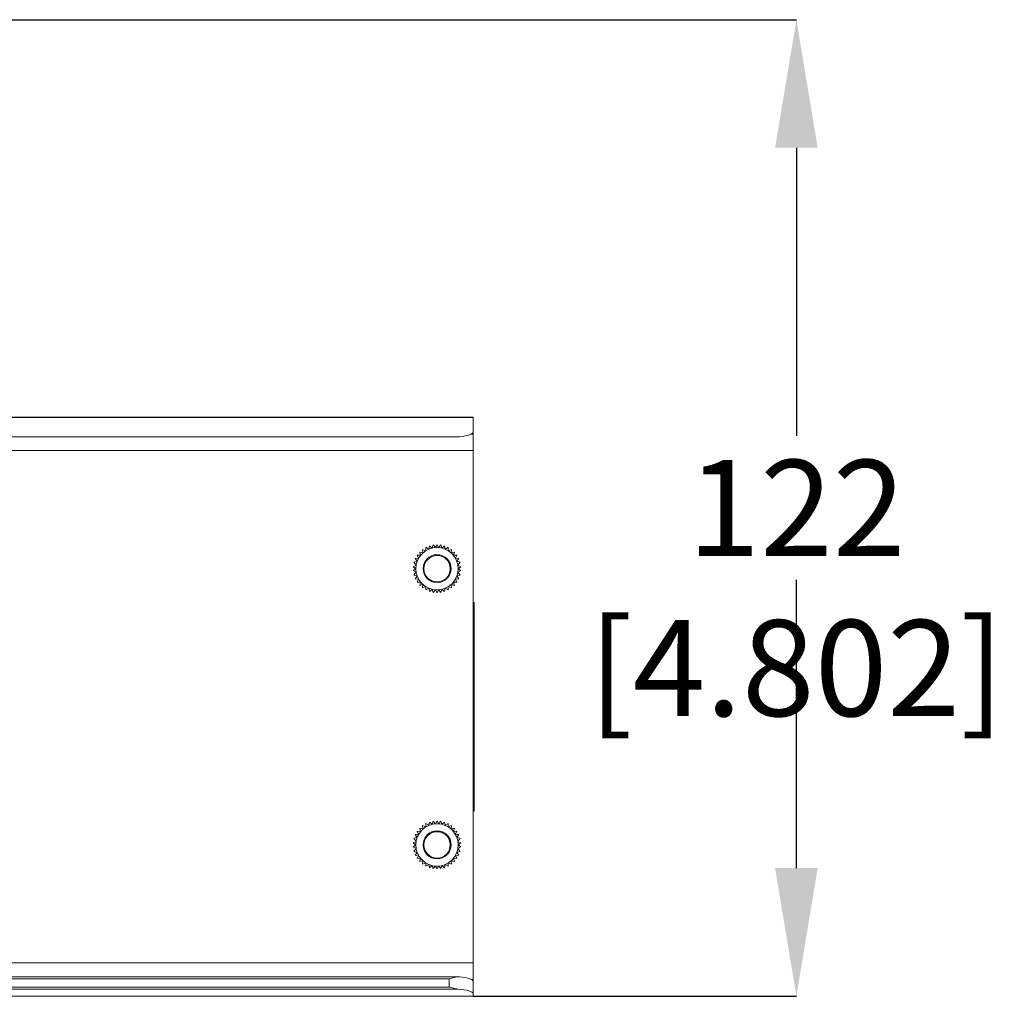
# Model space of a CAD drawing. Units: millimetres. Extents: x 139 to 13314, y 22 to 1171.
# Drawn here: x 4571 to 4694, y 297 to 419 of the extents above; entities that cross this region are included whole.
import ezdxf

# ---------------------------------------------------------------- set-up
doc = ezdxf.new("R2010")
doc.units = ezdxf.units.MM
doc.header["$PDSIZE"] = -1
doc.layers.add('DIMENSIONS-ANNOTATIONS', color=7, linetype='Continuous', lineweight=15)
doc.styles.add('SLDTEXTSTYLE1', font='TXT', dxfattribs={"width": 0.75})
doc.dimstyles.new('SLDDIMSTYLE2', dxfattribs={"dimtxt": 12, "dimasz": 16, "dimexe": 0, "dimexo": 0.0625, "dimgap": 3, "dimtad": 0, "dimtih": 1, "dimtoh": 1, "dimdec": 1, "dimrnd": 1e-09, "dimzin": 12, "dimdsep": 46, "dimtxsty": 'SLDTEXTSTYLE1', "dimsah": 1, "dimcen": 0.09, "dimadec": 0, "dimazin": 3, "dimtfac": 1, "dimtdec": 1, "dimtofl": 0, "dimtmove": 0, "dimatfit": 3, "dimfxl": 1, "dimfrac": 2, "dimtolj": 1, "dimtzin": 12, "dimarcsym": 0})

# ---------------------------------------------------------------- blocks, each defined once
blk = doc.blocks.new('*D211')
at = {"layer": 'Defpoints', "color": 0, "ltscale": 4, "transparency": 16777216}
for p in [(4507.15, 418.7), (4627.35, 296.74), (4667.76, 296.74)]:
    blk.add_point(p, dxfattribs=at)
at = {"layer": 'DIMENSIONS-ANNOTATIONS', "color": 0, "lineweight": -2, "ltscale": 4, "transparency": 16777216}
for p, q in [((4507.21, 418.7), (4667.76, 418.7)), ((4667.76, 402.7), (4667.76, 366.72)), ((4667.76, 312.74), (4667.76, 348.72)), ((4627.41, 296.74), (4667.76, 296.74))]:
    blk.add_line(p, q, dxfattribs=at)
at = {"layer": 'DIMENSIONS-ANNOTATIONS', "color": 0, "ltscale": 4, "transparency": 16777216}
for points in [[(4665.09, 402.7), (4670.42, 402.7), (4667.76, 418.7)], [(4665.09, 312.74), (4670.42, 312.74), (4667.76, 296.74)]]:
    blk.add_solid(points, dxfattribs=at)
at = {"layer": 'DIMENSIONS-ANNOTATIONS', "color": 0, "ltscale": 4, "transparency": 16777216, "insert": (4667.76, 363.72), "char_height": 12, "attachment_point": 2, "style": 'SLDTEXTSTYLE1'}
blk.add_mtext('\\A1;122 [4.802]', dxfattribs=at)

msp = doc.modelspace()

# ---------------------------------------------------------------- linework, layer by layer
at = {"color": 7, "linetype": 'Continuous', "lineweight": 15, "ltscale": 4}
for p, q in [((4627.35, 369.04), (4515.15, 369.04)), ((4627.35, 369.04), (4627.35, 369.02)), ((4627.35, 369.02), (4627.35, 368.7)), ((4627.35, 367.17), (4627.35, 368.7)), ((4627.35, 367.17), (4627.35, 366.94)), ((4627.35, 366.94), (4627.35, 364.88)), ((4548.34, 366.61), (4625.65, 366.61)), ((4627.35, 364.88), (4549.15, 364.88)), ((4627.35, 300.88), (4627.35, 364.88)), ((4620.68, 352.21), (4620.79, 351.81)), ((4621.09, 352.12), (4620.68, 352.21)), ((4621.05, 352.54), (4621.09, 352.12)), ((4621.44, 352.38), (4621.05, 352.54)), ((4621.46, 352.8), (4621.44, 352.38)), ((4621.82, 352.58), (4621.46, 352.8)), ((4621.91, 352.98), (4621.82, 352.58)), ((4622.23, 352.71), (4621.91, 352.98)), ((4622.38, 353.1), (4622.23, 352.71)), ((4622.64, 352.77), (4622.38, 353.1)), ((4622.85, 353.13), (4622.64, 352.77)), ((4623.05, 352.77), (4622.85, 353.13)), ((4623.31, 353.1), (4623.05, 352.77)), ((4623.46, 352.71), (4623.31, 353.1)), ((4623.78, 352.98), (4623.46, 352.71)), ((4623.87, 352.58), (4623.78, 352.98)), ((4624.23, 352.8), (4623.87, 352.58)), ((4624.25, 352.38), (4624.23, 352.8)), ((4624.64, 352.54), (4624.25, 352.38)), ((4624.6, 352.12), (4624.64, 352.54)), ((4625.01, 352.21), (4624.6, 352.12)), ((4624.9, 351.81), (4625.01, 352.21)), ((4620.36, 351.06), (4619.96, 350.95)), ((4619.96, 350.95), (4620.23, 350.56)), ((4620.55, 351.45), (4620.13, 351.41)), ((4620.13, 351.41), (4620.36, 351.06)), ((4620.38, 351.83), (4620.55, 351.45)), ((4620.79, 351.81), (4620.38, 351.83)), ((4625.32, 351.83), (4624.9, 351.81)), ((4625.14, 351.45), (4625.32, 351.83)), ((4625.56, 351.41), (4625.14, 351.45)), ((4625.33, 351.06), (4625.56, 351.41)), ((4625.73, 350.95), (4625.33, 351.06)), ((4625.46, 350.56), (4625.73, 350.95)), ((4620.23, 350.56), (4619.86, 350.38)), ((4619.86, 350.38), (4620.2, 350.13)), ((4620.2, 350.13), (4619.86, 349.89)), ((4619.86, 349.89), (4620.23, 349.7)), ((4620.23, 349.7), (4619.96, 349.31)), ((4624.58, 350.35), (4624.57, 350.1)), ((4625.84, 350.38), (4625.46, 350.56)), ((4625.46, 349.7), (4625.84, 349.89)), ((4625.73, 349.31), (4625.46, 349.7)), ((4625.5, 350.13), (4625.84, 350.38)), ((4625.84, 349.89), (4625.5, 350.13)), ((4619.96, 349.31), (4620.36, 349.2)), ((4620.36, 349.2), (4620.13, 348.85)), ((4620.13, 348.85), (4620.55, 348.81)), ((4620.55, 348.81), (4620.38, 348.43)), ((4620.38, 348.43), (4620.79, 348.46)), ((4620.79, 348.46), (4620.68, 348.05)), ((4624.9, 348.46), (4625.32, 348.43)), ((4625.01, 348.05), (4624.9, 348.46)), ((4625.14, 348.81), (4625.56, 348.85)), ((4625.32, 348.43), (4625.14, 348.81)), ((4625.33, 349.2), (4625.73, 349.31)), ((4625.56, 348.85), (4625.33, 349.2)), ((4620.68, 348.05), (4621.09, 348.15)), ((4621.09, 348.15), (4621.05, 347.73)), ((4621.05, 347.73), (4621.44, 347.89)), ((4621.44, 347.89), (4621.46, 347.47)), ((4621.46, 347.47), (4621.82, 347.69)), ((4621.82, 347.69), (4621.91, 347.28)), ((4621.91, 347.28), (4622.23, 347.55)), ((4622.23, 347.55), (4622.38, 347.17)), ((4622.38, 347.17), (4622.64, 347.49)), ((4622.64, 347.49), (4622.85, 347.13)), ((4622.85, 347.13), (4623.05, 347.49)), ((4623.05, 347.49), (4623.31, 347.17)), ((4623.31, 347.17), (4623.46, 347.55)), ((4623.46, 347.55), (4623.78, 347.28)), ((4623.78, 347.28), (4623.87, 347.69)), ((4623.87, 347.69), (4624.23, 347.47)), ((4624.23, 347.47), (4624.25, 347.89)), ((4624.25, 347.89), (4624.64, 347.73)), ((4624.6, 348.15), (4625.01, 348.05)), ((4624.64, 347.73), (4624.6, 348.15)), ((4627.5, 345.89), (4627.35, 345.89)), ((4627.5, 319.86), (4627.5, 345.89)), ((4627.5, 345.89), (4627.5, 345.89)), ((4627.42, 342.4), (4627.35, 342.4)), ((4627.35, 341.21), (4627.35, 341.38)), ((4627.35, 341.21), (4627.35, 341.38)), ((4627.35, 341.38), (4627.4, 341.38)), ((4627.35, 341.38), (4627.35, 341.38)), ((4627.35, 341.21), (4627.35, 341.21)), ((4627.42, 341.14), (4627.42, 341.14)), ((4627.38, 340.47), (4627.38, 340.47)), ((4627.42, 339.05), (4627.35, 339.05)), ((4627.42, 338.03), (4627.42, 339.05)), ((4627.42, 338.03), (4627.42, 339.05)), ((4627.35, 338.03), (4627.35, 338.03)), ((4627.35, 338.03), (4627.35, 336.97)), ((4627.37, 336.97), (4627.37, 338.03)), ((4627.37, 338.03), (4627.42, 338.03)), ((4627.37, 336.97), (4627.37, 338.03)), ((4627.37, 338.03), (4627.37, 338.03)), ((4627.35, 336.97), (4627.35, 336.97)), ((4627.35, 335.94), (4627.42, 335.94)), ((4627.42, 336.97), (4627.37, 336.97)), ((4627.37, 336.97), (4627.37, 336.97)), ((4627.42, 335.94), (4627.42, 336.97)), ((4627.42, 335.94), (4627.42, 336.97)), ((4627.42, 335.19), (4627.35, 335.19)), ((4627.42, 334.16), (4627.42, 335.19)), ((4627.42, 334.16), (4627.42, 335.19)), ((4627.35, 334.16), (4627.42, 334.16)), ((4627.42, 333.41), (4627.35, 333.41)), ((4627.35, 332.38), (4627.42, 332.38)), ((4627.42, 332.38), (4627.42, 333.41)), ((4627.42, 332.38), (4627.42, 333.41)), ((4627.42, 331.04), (4627.35, 331.04)), ((4627.42, 330.01), (4627.42, 331.04)), ((4627.42, 330.01), (4627.42, 331.04)), ((4627.35, 330.01), (4627.42, 330.01)), ((4627.42, 329.24), (4627.35, 329.24)), ((4627.35, 328.05), (4627.35, 328.22)), ((4627.35, 328.05), (4627.35, 328.22)), ((4627.35, 328.22), (4627.4, 328.22)), ((4627.35, 328.22), (4627.35, 328.22)), ((4627.35, 328.05), (4627.35, 328.05)), ((4627.38, 327.31), (4627.38, 327.31)), ((4627.42, 327.98), (4627.42, 327.98)), ((4627.39, 325.99), (4627.39, 325.99)), ((4627.39, 325.99), (4627.39, 325.99)), ((4627.39, 324.97), (4627.39, 324.97)), ((4627.39, 324.97), (4627.39, 324.97)), ((4627.39, 323.58), (4627.42, 323.66)), ((4627.39, 323.58), (4627.42, 323.66)), ((4627.42, 324.58), (4627.42, 324.61)), ((4627.42, 324.58), (4627.42, 324.61)), ((4627.42, 324.61), (4627.42, 324.61)), ((4627.42, 324.58), (4627.42, 324.58)), ((4627.42, 323.66), (4627.42, 323.67)), ((4627.42, 323.66), (4627.42, 323.67)), ((4627.42, 323.67), (4627.42, 323.67)), ((4627.42, 323.66), (4627.42, 323.66)), ((4627.35, 319.86), (4627.5, 319.86)), ((4627.5, 319.86), (4627.5, 319.86)), ((4620.68, 317.71), (4620.79, 317.31)), ((4621.09, 317.62), (4620.68, 317.71)), ((4621.05, 318.04), (4621.09, 317.62)), ((4621.44, 317.88), (4621.05, 318.04)), ((4621.46, 318.3), (4621.44, 317.88)), ((4621.82, 318.08), (4621.46, 318.3)), ((4621.91, 318.48), (4621.82, 318.08)), ((4622.23, 318.21), (4621.91, 318.48)), ((4622.38, 318.6), (4622.23, 318.21)), ((4622.64, 318.27), (4622.38, 318.6)), ((4622.85, 318.63), (4622.64, 318.27)), ((4623.05, 318.27), (4622.85, 318.63)), ((4623.31, 318.6), (4623.05, 318.27)), ((4623.46, 318.21), (4623.31, 318.6)), ((4623.78, 318.48), (4623.46, 318.21)), ((4623.87, 318.08), (4623.78, 318.48)), ((4624.23, 318.3), (4623.87, 318.08)), ((4624.25, 317.88), (4624.23, 318.3)), ((4624.64, 318.04), (4624.25, 317.88)), ((4624.6, 317.62), (4624.64, 318.04)), ((4625.01, 317.71), (4624.6, 317.62)), ((4624.9, 317.31), (4625.01, 317.71)), ((4620.36, 316.56), (4619.96, 316.45)), ((4619.96, 316.45), (4620.23, 316.06)), ((4620.55, 316.95), (4620.13, 316.91)), ((4620.13, 316.91), (4620.36, 316.56)), ((4620.38, 317.33), (4620.55, 316.95)), ((4620.79, 317.31), (4620.38, 317.33)), ((4625.32, 317.33), (4624.9, 317.31)), ((4625.14, 316.95), (4625.32, 317.33)), ((4625.56, 316.91), (4625.14, 316.95)), ((4625.33, 316.56), (4625.56, 316.91)), ((4625.73, 316.45), (4625.33, 316.56)), ((4625.46, 316.06), (4625.73, 316.45)), ((4620.23, 316.06), (4619.86, 315.88)), ((4619.86, 315.88), (4620.2, 315.63)), ((4620.2, 315.63), (4619.86, 315.39)), ((4619.86, 315.39), (4620.23, 315.2)), ((4620.23, 315.2), (4619.96, 314.81)), ((4624.58, 315.85), (4624.57, 315.6)), ((4624.58, 315.85), (4624.6, 315.63)), ((4625.84, 315.88), (4625.46, 316.06)), ((4625.46, 315.2), (4625.84, 315.39)), ((4625.73, 314.81), (4625.46, 315.2)), ((4625.5, 315.63), (4625.84, 315.88)), ((4625.84, 315.39), (4625.5, 315.63)), ((4619.96, 314.81), (4620.36, 314.7)), ((4620.36, 314.7), (4620.13, 314.35)), ((4620.13, 314.35), (4620.55, 314.31)), ((4620.55, 314.31), (4620.38, 313.93)), ((4620.38, 313.93), (4620.79, 313.96)), ((4620.79, 313.96), (4620.68, 313.55)), ((4624.9, 313.96), (4625.32, 313.93)), ((4625.01, 313.55), (4624.9, 313.96)), ((4625.14, 314.31), (4625.56, 314.35)), ((4625.32, 313.93), (4625.14, 314.31)), ((4625.33, 314.7), (4625.73, 314.81)), ((4625.56, 314.35), (4625.33, 314.7)), ((4620.68, 313.55), (4621.09, 313.65)), ((4621.09, 313.65), (4621.05, 313.23)), ((4621.05, 313.23), (4621.44, 313.39)), ((4621.44, 313.39), (4621.46, 312.97)), ((4621.46, 312.97), (4621.82, 313.19)), ((4621.82, 313.19), (4621.91, 312.78)), ((4621.91, 312.78), (4622.23, 313.05)), ((4622.23, 313.05), (4622.38, 312.67)), ((4622.38, 312.67), (4622.64, 312.99)), ((4622.64, 312.99), (4622.85, 312.63)), ((4622.85, 312.63), (4623.05, 312.99)), ((4623.05, 312.99), (4623.31, 312.67)), ((4623.31, 312.67), (4623.46, 313.05)), ((4623.46, 313.05), (4623.78, 312.78)), ((4623.78, 312.78), (4623.87, 313.19)), ((4623.87, 313.19), (4624.23, 312.97)), ((4624.23, 312.97), (4624.25, 313.39)), ((4624.25, 313.39), (4624.64, 313.23)), ((4624.6, 313.65), (4625.01, 313.55)), ((4624.64, 313.23), (4624.6, 313.65)), ((4549.15, 300.88), (4627.35, 300.88)), ((4627.35, 300.88), (4627.35, 298.82)), ((4625.65, 299.15), (4548.34, 299.15)), ((4020.75, 297.88), (4624.35, 297.88)), ((4624.35, 297.88), (4624.35, 298.9)), ((4627.35, 298.82), (4627.35, 298.59)), ((4627.35, 297.05), (4627.35, 298.59)), ((4017.75, 296.74), (4627.35, 296.74)), ((4017.75, 296.72), (4627.35, 296.72)), ((4625.42, 297.63), (4019.67, 297.63)), ((4627.35, 296.74), (4627.35, 297.05)), ((4627.35, 296.74), (4627.35, 296.72))]:
    msp.add_line(p, q, dxfattribs=at)
at = {"color": 8, "linetype": 'Continuous', "lineweight": 15, "ltscale": 4}
for p, q in [((4627.35, 369.02), (4515.15, 369.02)), ((4627.35, 366.94), (4627.13, 366.94)), ((4624.35, 298.9), (4548.34, 298.9)), ((4627.13, 298.82), (4627.35, 298.82))]:
    msp.add_line(p, q, dxfattribs=at)
at = {"color": 7, "linetype": 'Continuous', "lineweight": 15, "ltscale": 16}
for centre, radius in [((4622.85, 350.13), 2.65), ((4622.85, 350.13), 1.75), ((4622.85, 350.13), 1.65), ((4622.85, 315.63), 2.65), ((4622.85, 315.63), 1.75), ((4622.85, 315.63), 1.65)]:
    msp.add_circle(centre, radius, dxfattribs=at)
msp.add_arc((4622.85, 315.63), 1.73, 61.0285, 221.1409, dxfattribs=at)
for centre, start_param, end_param in [((4624.35, 367.17), 5.16389, 6.283185), ((4624.35, 298.59), 0, 1.119296), ((4624.35, 297.05), 0, 1.204165)]:
    msp.add_ellipse(centre, major_axis=(3, 0), ratio=0.206763, start_param=start_param, end_param=end_param, dxfattribs=at)
at = {"color": 7, "linetype": 'Continuous', "lineweight": 15, "ltscale": 4}
for points, knots in [([(4623.68, 351.64), (4623.72, 351.62), (4623.8, 351.59), (4623.87, 351.55), (4623.9, 351.53)], [0, 0, 0, 0, 0.558982, 1, 1, 1, 1]), ([(4623.9, 351.53), (4623.93, 351.51), (4624.05, 351.43), (4624.19, 351.29), (4624.33, 351.1), (4624.43, 350.93), (4624.51, 350.74), (4624.57, 350.54), (4624.58, 350.41), (4624.58, 350.35)], [0, 0, 0, 0, 0.061478, 0.309145, 0.432172, 0.555182, 0.738401, 0.868031, 1, 1, 1, 1]), ([(4623.9, 351.53), (4623.97, 351.47), (4624.2, 351.28), (4624.5, 350.85), (4624.55, 350.43), (4624.58, 350.23)], [0, 0, 0, 0, 0.163708, 0.607211, 1, 1, 1, 1]), ([(4624.58, 350.35), (4624.59, 350.28), (4624.61, 350.15), (4624.58, 350.03), (4624.56, 349.98)], [0, 0, 0, 0, 0.579424, 1, 1, 1, 1]), ([(4627.42, 341.14), (4627.42, 341.34), (4627.42, 341.76), (4627.42, 342.18), (4627.42, 342.4)], [0, 0, 0, 0, 0.461718, 1, 1, 1, 1]), ([(4627.42, 341.14), (4627.42, 341.34), (4627.42, 341.76), (4627.42, 342.18), (4627.42, 342.4)], [0, 0, 0, 0, 0.461718, 1, 1, 1, 1]), ([(4627.38, 340.47), (4627.37, 340.47), (4627.37, 340.48), (4627.36, 340.55), (4627.36, 340.67), (4627.35, 340.83), (4627.35, 341.01), (4627.35, 341.14), (4627.35, 341.21)], [0, 0, 0, 0, 0.19271, 0.365378, 0.529737, 0.665797, 0.81934, 1, 1, 1, 1]), ([(4627.38, 340.47), (4627.37, 340.47), (4627.37, 340.48), (4627.36, 340.55), (4627.36, 340.67), (4627.35, 340.83), (4627.35, 341.01), (4627.35, 341.14), (4627.35, 341.21)], [0, 0, 0, 0, 0.19271, 0.365377, 0.529737, 0.665796, 0.81934, 1, 1, 1, 1]), ([(4627.4, 341.21), (4627.4, 341.13), (4627.4, 340.97), (4627.4, 340.76), (4627.39, 340.59), (4627.39, 340.49), (4627.38, 340.48), (4627.38, 340.47)], [0, 0, 0, 0, 0.226368, 0.414606, 0.580964, 0.776403, 1, 1, 1, 1]), ([(4627.38, 339.46), (4627.38, 339.47), (4627.39, 339.49), (4627.41, 339.69), (4627.42, 340.05), (4627.42, 340.55), (4627.42, 340.93), (4627.42, 341.14)], [0, 0, 0, 0, 0.194341, 0.359162, 0.521414, 0.738474, 1, 1, 1, 1]), ([(4627.38, 339.46), (4627.38, 339.47), (4627.39, 339.49), (4627.41, 339.69), (4627.42, 340.05), (4627.42, 340.55), (4627.42, 340.93), (4627.42, 341.14)], [0, 0, 0, 0, 0.194341, 0.359161, 0.521414, 0.738474, 1, 1, 1, 1]), ([(4627.4, 341.38), (4627.4, 341.35), (4627.4, 341.29), (4627.4, 341.23), (4627.4, 341.21)], [0, 0, 0, 0, 0.621537, 1, 1, 1, 1]), ([(4627.42, 327.98), (4627.42, 328.18), (4627.42, 328.6), (4627.42, 329.02), (4627.42, 329.24)], [0, 0, 0, 0, 0.461803, 1, 1, 1, 1]), ([(4627.42, 327.98), (4627.42, 328.18), (4627.42, 328.6), (4627.42, 329.02), (4627.42, 329.24)], [0, 0, 0, 0, 0.461803, 1, 1, 1, 1]), ([(4627.38, 327.31), (4627.37, 327.31), (4627.37, 327.32), (4627.36, 327.39), (4627.36, 327.51), (4627.35, 327.67), (4627.35, 327.85), (4627.35, 327.98), (4627.35, 328.05)], [0, 0, 0, 0, 0.192793, 0.365527, 0.529918, 0.665963, 0.819447, 1, 1, 1, 1]), ([(4627.38, 327.31), (4627.37, 327.31), (4627.37, 327.32), (4627.36, 327.39), (4627.36, 327.51), (4627.35, 327.67), (4627.35, 327.85), (4627.35, 327.98), (4627.35, 328.05)], [0, 0, 0, 0, 0.192792, 0.365526, 0.529918, 0.665963, 0.819447, 1, 1, 1, 1]), ([(4627.4, 328.05), (4627.4, 327.96), (4627.4, 327.81), (4627.4, 327.6), (4627.39, 327.43), (4627.39, 327.32), (4627.38, 327.31), (4627.38, 327.31)], [0, 0, 0, 0, 0.226254, 0.41444, 0.580802, 0.776304, 1, 1, 1, 1]), ([(4627.38, 326.3), (4627.38, 326.31), (4627.39, 326.33), (4627.41, 326.53), (4627.42, 326.89), (4627.42, 327.39), (4627.42, 327.77), (4627.42, 327.98)], [0, 0, 0, 0, 0.194345, 0.359169, 0.521424, 0.738481, 1, 1, 1, 1]), ([(4627.38, 326.3), (4627.38, 326.31), (4627.39, 326.33), (4627.41, 326.53), (4627.42, 326.89), (4627.42, 327.39), (4627.42, 327.77), (4627.42, 327.98)], [0, 0, 0, 0, 0.194345, 0.359169, 0.521423, 0.738481, 1, 1, 1, 1]), ([(4627.4, 328.22), (4627.4, 328.18), (4627.4, 328.13), (4627.4, 328.07), (4627.4, 328.05)], [0, 0, 0, 0, 0.619707, 1, 1, 1, 1]), ([(4627.42, 324.61), (4627.42, 324.82), (4627.42, 325.2), (4627.41, 325.67), (4627.4, 325.95), (4627.39, 325.97), (4627.39, 325.99)], [0, 0, 0, 0, 0.327162, 0.596558, 0.789647, 1, 1, 1, 1]), ([(4627.39, 325.99), (4627.39, 325.99), (4627.39, 325.99), (4627.39, 325.99), (4627.39, 325.99)], [0, 0, 0, 0, 0.557827, 1, 1, 1, 1]), ([(4627.42, 324.61), (4627.42, 324.82), (4627.42, 325.2), (4627.41, 325.67), (4627.4, 325.95), (4627.39, 325.97), (4627.39, 325.99)], [0, 0, 0, 0, 0.327163, 0.596559, 0.789647, 1, 1, 1, 1]), ([(4627.39, 324.97), (4627.39, 324.97), (4627.39, 324.96), (4627.39, 324.94), (4627.4, 324.89), (4627.4, 324.81), (4627.4, 324.68), (4627.4, 324.56), (4627.4, 324.49)], [0, 0, 0, 0, 0.105317, 0.203666, 0.303891, 0.412687, 0.672176, 1, 1, 1, 1]), ([(4627.4, 324.49), (4627.4, 324.31), (4627.4, 324), (4627.39, 323.7), (4627.39, 323.58)], [0, 0, 0, 0, 0.587411, 1, 1, 1, 1]), ([(4627.42, 323.67), (4627.42, 323.82), (4627.42, 324.12), (4627.42, 324.43), (4627.42, 324.58)], [0, 0, 0, 0, 0.495472, 1, 1, 1, 1]), ([(4627.42, 323.67), (4627.42, 323.82), (4627.42, 324.12), (4627.42, 324.43), (4627.42, 324.58)], [0, 0, 0, 0, 0.495472, 1, 1, 1, 1]), ([(4623.68, 317.14), (4623.72, 317.12), (4623.8, 317.09), (4623.87, 317.05), (4623.9, 317.03)], [0, 0, 0, 0, 0.55898, 1, 1, 1, 1]), ([(4623.9, 317.03), (4623.93, 317.01), (4624.05, 316.93), (4624.19, 316.79), (4624.33, 316.6), (4624.43, 316.43), (4624.51, 316.24), (4624.57, 316.04), (4624.58, 315.91), (4624.58, 315.85)], [0, 0, 0, 0, 0.061477, 0.309145, 0.432171, 0.555181, 0.738401, 0.868029, 1, 1, 1, 1]), ([(4623.9, 317.03), (4623.97, 316.97), (4624.2, 316.78), (4624.52, 316.32), (4624.57, 315.86), (4624.6, 315.63)], [0, 0, 0, 0, 0.153718, 0.57016, 1, 1, 1, 1]), ([(4625.65, 299.14), (4625.55, 299.15), (4625.44, 299.15), (4625.23, 299.12), (4625.12, 299.1), (4624.79, 299.03), (4624.57, 298.96), (4624.35, 298.9)], [0, 0, 0, 0, 0.25, 0.25, 0.5, 0.5, 1, 1, 1, 1]), ([(4625.42, 297.63), (4625.25, 297.65), (4625.07, 297.68), (4624.71, 297.77), (4624.53, 297.83), (4624.35, 297.88)], [0, 0, 0, 0, 0.5, 0.5, 1, 1, 1, 1])]:
    msp.add_open_spline(points, degree=3, knots=knots, dxfattribs=at)

# ---------------------------------------------------------------- dimensions: what is measured, and where the dimension line sits
at = {"layer": 'DIMENSIONS-ANNOTATIONS', "ltscale": 4}
dim = msp.add_linear_dim(base=(4667.76, 296.74), p1=(4507.15, 418.7), p2=(4627.35, 296.74), angle=90, dimstyle='SLDDIMSTYLE2', dxfattribs=at)
dim.commit()
dim.dimension.update_dxf_attribs({"geometry": '*D211', "text_midpoint": (4667.76, 357.72), "dimtype": 160})

doc.saveas('drawing.dxf')
